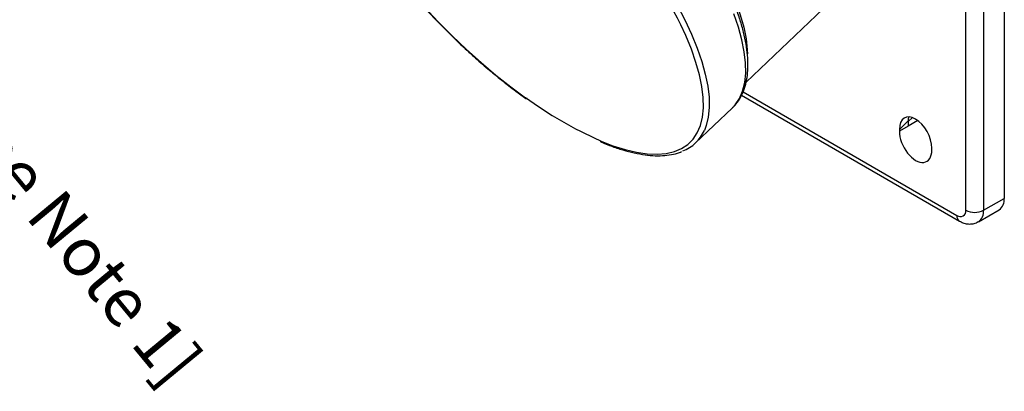
# Model space of a CAD drawing. Units: millimetres. Extents: x 0 to 279, y 0 to 216.
# Drawn here: x 183 to 244, y 131 to 154 of the extents above; entities that cross this region are included whole.
import ezdxf

# ---------------------------------------------------------------- set-up
doc = ezdxf.new("R2010")
doc.units = ezdxf.units.MM
doc.header["$MEASUREMENT"] = 0
doc.header["$PDSIZE"] = -1
doc.layers.add('DIMS', color=1, linetype='Continuous')
doc.styles.add('IPDIM', font='romans.shx')
doc.dimstyles.new('FULL', dxfattribs={"dimscale": 0, "dimtxt": 2.032, "dimasz": 2.5, "dimexe": 1.25, "dimexo": 1.016, "dimgap": 1.016, "dimtad": 0, "dimdsep": 46, "dimtxsty": 'IPDIM', "dimcen": 2.5, "dimclrd": 256, "dimclrt": 256, "dimadec": 0, "dimazin": 0, "dimtfac": 1, "dimtmove": 0, "dimatfit": 3, "dimfxl": 1.25, "dimtolj": 1, "dimtzin": 0, "dimarcsym": 0})

# ---------------------------------------------------------------- blocks, each defined once
blk = doc.blocks.new('*D57')
at = {"layer": 'Defpoints', "color": 0, "transparency": 16777216}
for p in [(163.497, 167.652), (164.974, 165.863)]:
    blk.add_point(p, dxfattribs=at)
at = {"layer": 'DIMS', "lineweight": -2, "transparency": 16777216}
for p, q in [((161.586, 169.965), (159.676, 172.278)), ((163.497, 167.652), (164.974, 165.863)), ((168.795, 161.237), (166.885, 163.55))]:
    blk.add_line(p, q, dxfattribs=at)
at = {"layer": 'DIMS', "transparency": 16777216}
for points in [[(161.972, 170.284), (161.201, 169.647), (163.497, 167.652)], [(167.27, 163.869), (166.499, 163.232), (164.974, 165.863)]]:
    blk.add_solid(points, dxfattribs=at)
at = {"layer": 'DIMS', "transparency": 16777216, "insert": (171.831, 161.151), "char_height": 3, "attachment_point": 1, "rotation": 309.55496, "style": 'IPDIM'}
blk.add_mtext('\\A1;5.5(x4)[See Note 1]', dxfattribs=at)

msp = doc.modelspace()

# ---------------------------------------------------------------- linework, layer by layer
at = {"color": 7, "linetype": 'Continuous', "lineweight": 25}
for p, q in [((243.9568, 181.2324), (243.9568, 143.38)), ((228.037, 150.5356), (232.7967, 155.0693)), ((214.4346, 149.6067), (214.4387, 149.5761)), ((227.7578, 149.7367), (241.2031, 141.9749)), ((224.9306, 146.7991), (227.1822, 148.9436)), ((227.1822, 148.9436), (227.2034, 148.9642)), ((238.0383, 148.1125), (238.2958, 148.3578)), ((238.6327, 148.1755), (238.0383, 147.8323)), ((238.0383, 148.15), (238.0383, 147.8323)), ((237.4919, 147.6297), (237.4919, 147.5169)), ((219.0266, 146.9558), (219.0461, 146.9164)), ((239.4951, 146.3605), (239.4951, 146.4732)), ((242.3619, 141.9366), (243.6367, 142.6725))]:
    msp.add_line(p, q, dxfattribs=at)
at = {"color": 8, "linetype": 'Continuous', "lineweight": 25}
for p, q in [((241.5894, 142.6441), (241.5894, 180.4965)), ((242.682, 180.4965), (242.682, 142.6441)), ((227.8515, 149.9439), (241.043, 142.3286)), ((238.0383, 148.15), (237.4919, 147.6297)), ((238.0383, 147.8323), (237.4919, 147.5169)), ((242.682, 142.6441), (243.9568, 143.38))]:
    msp.add_line(p, q, dxfattribs=at)
at = {"color": 8, "linetype": 'Continuous', "lineweight": 25, "flags": 128}
for points in [[(216.655, 169.2639), (217.1158, 168.8825), (218.0191, 168.0996), (218.9115, 167.2789), (219.7881, 166.4252), (220.6437, 165.5434), (221.4734, 164.6386), (222.2724, 163.7161), (223.0361, 162.7811), (223.7601, 161.8391), (224.4402, 160.8955), (225.0725, 159.9556), (225.6533, 159.0251), (226.1794, 158.1092), (226.6475, 157.2132), (227.0552, 156.3423), (227.3999, 155.5015), (227.6797, 154.6957), (227.893, 153.9295), (228.0386, 153.2073), (228.1156, 152.5333), (228.127, 152.2802)], [(214.6074, 166.3038), (215.5256, 165.4964), (216.4319, 164.6523), (217.3211, 163.7761), (218.1883, 162.8727), (219.0286, 161.9472), (219.8373, 161.0047), (220.6099, 160.0506), (221.3421, 159.0902), (222.0297, 158.1288), (222.669, 157.1719), (223.2563, 156.2247), (223.7884, 155.2926), (224.2622, 154.3808), (224.6752, 153.4945), (225.025, 152.6385), (225.3096, 151.8176), (225.5276, 151.0365), (225.6775, 150.2995), (225.7587, 149.6108), (225.7706, 148.9742), (225.7132, 148.3932), (225.5868, 147.8712), (225.4685, 147.5659)], [(208.2039, 155.1655), (209.0494, 154.2682), (209.9183, 153.396), (210.8055, 152.5538), (211.7063, 151.7463), (212.6155, 150.978), (213.528, 150.2533), (214.4387, 149.5761)], [(227.2034, 148.9642), (227.3666, 149.1411), (227.6323, 149.5345), (227.8307, 149.9926), (227.9605, 150.513), (228.0211, 151.0927), (228.0121, 151.7284), (227.9335, 152.4166), (227.7858, 153.1534), (227.5698, 153.9347), (227.2867, 154.7561)], [(219.0461, 146.9164), (219.8306, 146.6149), (220.5781, 146.3813), (221.2844, 146.217), (221.9455, 146.1228), (222.5577, 146.0994), (223.1177, 146.1467), (223.6221, 146.2647), (224.0684, 146.4525), (224.4539, 146.7092), (224.7764, 147.0333), (225.0342, 147.423), (225.2259, 147.8762), (225.3504, 148.3902), (225.4069, 148.9622), (225.3951, 149.5891), (225.3152, 150.2672), (225.1676, 150.9928), (224.953, 151.7619), (224.6727, 152.5701), (224.3283, 153.413), (224.0266, 154.0701)]]:
    msp.add_lwpolyline(points, dxfattribs=at)
at = {"color": 7, "linetype": 'Continuous', "lineweight": 25, "flags": 128}
msp.add_lwpolyline([(214.5381, 149.5327), (214.5316, 149.5302), (214.503, 149.523), (214.4786, 149.5243), (214.4592, 149.5338), (214.4458, 149.5513), (214.4387, 149.5761)], dxfattribs=at)
at = {"color": 7, "linetype": 'Continuous', "lineweight": 25}
for centre, radius, start, end in [((189.7087, 136.3054), 38.6432, 27.368308, 49.686515), ((228.5799, 168.8071), 23.8484, 233.620183, 246.385193), ((223.2674, 148.5453), 2.4092, 291.225652, 336.01293), ((219.1786, 146.9773), 0.1459, 204.681582, 246.280267), ((243.2217, 143.2864), 0.741, 304.057072, 7.255037)]:
    msp.add_arc(centre, radius, start, end, dxfattribs=at)
at = {"color": 8, "linetype": 'Continuous', "lineweight": 25}
for centre, radius, start, end in [((241.4101, 142.2816), 0.3701, 172.706706, 236.003001), ((241.2563, 142.5901), 0.3374, 230.796727, 9.214025), ((242.1357, 143.6985), 1.1875, 242.609631, 297.390381), ((241.9075, 142.5681), 0.7782, 305.895305, 5.603452)]:
    msp.add_arc(centre, radius, start, end, dxfattribs=at)
at = {"color": 7, "linetype": 'Continuous', "lineweight": 25}
for centre, start_param, end_param in [((238.4935, 147.0515), 3.9771106, 7.1187032), ((239.0399, 147.5718), 0.6187721, 0.8355179), ((238.4935, 146.9387), 0.8355179, 3.9771106)]:
    msp.add_ellipse(centre, major_axis=(-0.6719, 1.2898), ratio=0.5759279, start_param=start_param, end_param=end_param, dxfattribs=at)
for points, knots in [([(201.2469, 170.1852), (201.2399, 170.1722), (201.158, 170.0191), (201.059, 169.6762), (200.9546, 169.1545), (200.9189, 168.5759), (200.9444, 167.95), (201.0332, 167.2789), (201.184, 166.5672), (201.3958, 165.8189), (201.6668, 165.038), (201.9955, 164.228), (202.3801, 163.3928), (202.8183, 162.5363), (203.3081, 161.6625), (203.847, 160.7754), (204.4322, 159.8793), (205.0608, 158.9785), (205.7299, 158.0773), (206.4361, 157.1801), (207.1755, 156.2907), (207.9467, 155.4158), (208.5258, 154.7819), (208.8529, 154.4481), (208.9068, 154.3931)], [0, 0, 0, 0, 0.00445251, 0.05222404, 0.10066466, 0.1497126, 0.19916924, 0.24883043, 0.29855089, 0.34823842, 0.39786855, 0.44743613, 0.49694491, 0.54640204, 0.59581528, 0.64519214, 0.6945391, 0.74386206, 0.79316594, 0.84245512, 0.89173344, 0.94100426, 0.99027078, 1, 1, 1, 1]), ([(227.2034, 148.9724), (227.2244, 148.9903), (227.3661, 149.1109), (227.5733, 149.3924), (227.8173, 149.8135), (227.9948, 150.2915), (228.1123, 150.8198), (228.1666, 151.4005), (228.1568, 152.0312), (228.0821, 152.7081), (227.9433, 153.4259), (227.7419, 154.1797), (227.48, 154.9651), (227.1597, 155.7782), (226.783, 156.6154), (226.3521, 157.473), (225.8695, 158.3472), (225.3376, 159.2342), (224.7591, 160.1299), (224.1368, 161.0302), (223.4739, 161.9309), (222.7735, 162.8276), (222.0391, 163.7163), (221.2744, 164.5926), (220.4829, 165.4522), (219.6686, 166.2913), (218.8352, 167.1048), (217.9967, 167.8835), (217.4329, 168.3725), (217.1557, 168.6129)], [0, 0, 0, 0, 0.006168, 0.0416985, 0.0772836, 0.1133924, 0.150351, 0.1882111, 0.2267861, 0.2657879, 0.3049641, 0.3441348, 0.3832268, 0.4222225, 0.4611239, 0.4999409, 0.5386859, 0.5773708, 0.6160065, 0.6546026, 0.6931672, 0.7317074, 0.7702296, 0.8087392, 0.8472414, 0.885741, 0.9242421, 0.9627486, 1, 1, 1, 1]), ([(208.9068, 154.3931), (209.1247, 154.168), (209.6141, 153.6625), (210.201, 153.0884), (210.571, 152.7492), (210.6571, 152.6702)], [0, 0, 0, 0, 0.3810365, 0.8558514, 1, 1, 1, 1]), ([(210.6571, 152.6702), (210.8541, 152.487), (211.3338, 152.0407), (212.1091, 151.3683), (212.9757, 150.6534), (213.7617, 150.0417), (214.256, 149.6817), (214.4617, 149.5319)], [0, 0, 0, 0, 0.1578813, 0.3846119, 0.6113883, 0.8382266, 1, 1, 1, 1]), ([(219.12, 146.8437), (219.2542, 146.789), (219.6445, 146.6297), (220.2691, 146.4119), (220.9804, 146.2121), (221.6564, 146.0764), (222.2939, 146.0057), (222.8909, 145.9999), (223.4388, 146.0665), (223.8306, 146.1542), (224.0219, 146.2419), (224.064, 146.2612)], [0, 0, 0, 0, 0.0670883, 0.1951684, 0.3234135, 0.4518394, 0.5804004, 0.7089073, 0.837, 0.9641411, 1, 1, 1, 1]), ([(241.2031, 141.9749), (241.2701, 141.9401), (241.4245, 141.86), (241.6853, 141.7947), (241.969, 141.7955), (242.2022, 141.8456), (242.3191, 141.9217), (242.3584, 141.9473)], [0, 0, 0, 0, 0.1855049, 0.4272902, 0.6583581, 0.8852945, 1, 1, 1, 1])]:
    msp.add_open_spline(points, degree=3, knots=knots, dxfattribs=at)

# ---------------------------------------------------------------- dimensions: what is measured, and where the dimension line sits
at = {"layer": 'DIMS'}
dim = msp.add_diameter_dim_2p(p1=(163.4969, 167.6522), p2=(164.9745, 165.8632), text='5.5(x4)[See Note 1]', dimstyle='FULL', override={"dimscale": 1, "dimtxt": 3, "dimasz": 3, "dimexe": 2.5, "dimexo": 2.5, "dimgap": 2, "dimtih": 1, "dimpost": ''}, dxfattribs=at)
dim.commit()
dim.dimension.update_dxf_attribs({"geometry": '*D57', "text_midpoint": (184.8068, 141.8516)})

doc.saveas('drawing.dxf')
